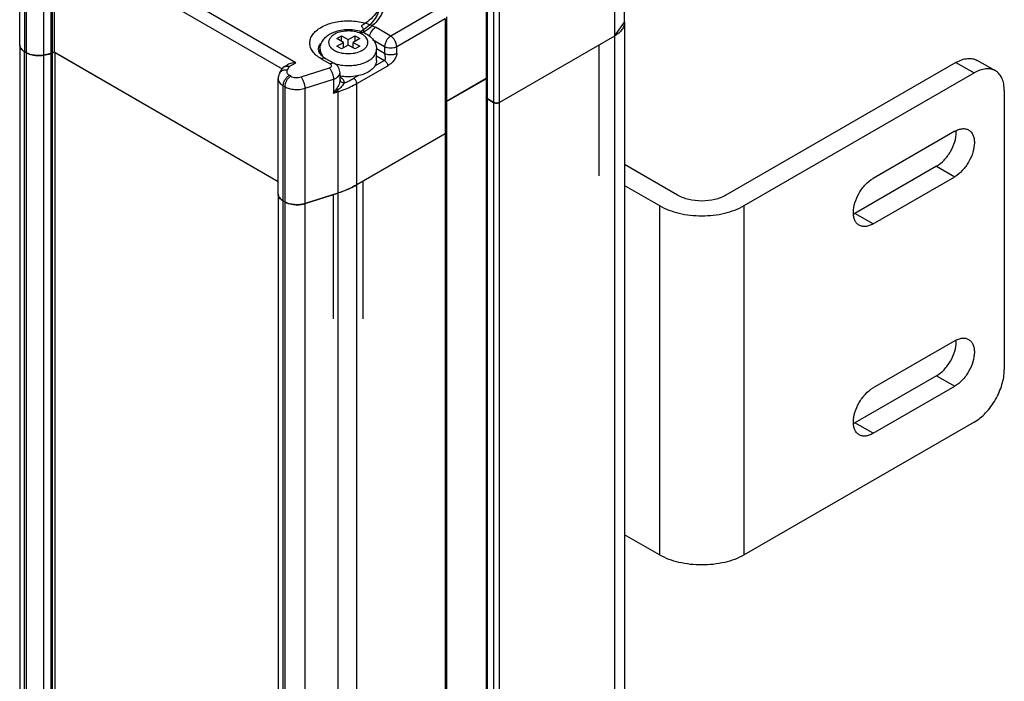
# Model space of a CAD drawing. Units: millimetres. Extents: x 324 to 544, y 93 to 1118.
# Drawn here: x 429 to 544, y 948 to 1026 of the extents above; entities that cross this region are included whole.
import ezdxf

# ---------------------------------------------------------------- set-up
doc = ezdxf.new("R2010")
doc.units = ezdxf.units.MM
doc.header["$LTSCALE"] = 78.789787
doc.layers.get('0').update_dxf_attribs({"linetype": 'CONTINUOUS'})
doc.layers.add('3', color=7, linetype='CONTINUOUS')
doc.layers.add('4', color=7, linetype='CONTINUOUS')

msp = doc.modelspace()

# ---------------------------------------------------------------- linework, layer by layer
at = {"color": 7}
for p, q in [((460.91, 1020.72), (432.63, 1037.05)), ((499.31, 1025.47), (499.31, 1037.31)), ((428.62, 1022.81), (428.62, 1036.29)), ((429.21, 1022), (429.21, 1035.47)), ((429.39, 1035.37), (429.39, 1021.89)), ((431.43, 1021.61), (431.43, 1035.09)), ((432.27, 1035.25), (432.27, 1021.78)), ((432.46, 1021.85), (432.46, 1035.32)), ((432.63, 1035.41), (432.63, 1021.94)), ((432.63, 1035.41), (459.3, 1020.01)), ((498.14, 1035.68), (498.14, 1023.84)), ((483.15, 1030.17), (483.15, 1016.69)), ((483.29, 1016.49), (483.29, 1029.96)), ((484, 1029.55), (484, 1016.08)), ((484.71, 1016.08), (484.71, 1029.55)), ((477.28, 1026.9), (471.98, 1023.84)), ((472.69, 1022.61), (478.34, 1025.88)), ((478.34, 1025.88), (478.34, 1012.41)), ((478.49, 1026.08), (478.49, 1012.61)), ((470.21, 1024.86), (470.19, 1024.87)), ((471.98, 1023.84), (470.21, 1024.86)), ((465.69, 1023.55), (466.25, 1023.88)), ((466.46, 1023.1), (465.69, 1023.55)), ((465.69, 1022.65), (466.46, 1023.1)), ((466.25, 1023.23), (466.25, 1023.88)), ((466.25, 1023.88), (467.03, 1023.43)), ((466.46, 1022.45), (466.46, 1023.1)), ((467.03, 1023.43), (467.81, 1023.88)), ((467.03, 1022.78), (467.03, 1023.43)), ((468.37, 1023.55), (467.59, 1023.1)), ((467.59, 1022.45), (467.59, 1023.1)), ((467.59, 1023.1), (468.37, 1022.65)), ((467.81, 1023.23), (467.81, 1023.88)), ((467.81, 1023.88), (468.37, 1023.55)), ((469.87, 1023.42), (471.27, 1022.61)), ((498.14, 1023.84), (484.71, 1016.08)), ((429.39, 1021.89), (429.21, 1022)), ((432.63, 1021.94), (432.46, 1021.85)), ((458.83, 1006.81), (432.63, 1021.94)), ((463.73, 1021.74), (463.73, 1022.29)), ((466.25, 1022.33), (465.69, 1022.65)), ((467.03, 1022.78), (466.25, 1022.33)), ((467.81, 1022.33), (467.03, 1022.78)), ((468.37, 1022.65), (467.81, 1022.33)), ((471.27, 1021.8), (470.31, 1022.35)), ((470.33, 1020.98), (470.33, 1022.29)), ((471.27, 1022.61), (471.27, 1021.8)), ((472.69, 1021.8), (472.69, 1022.61)), ((496.36, 1007.51), (496.36, 1022.81)), ((432.27, 1021.78), (431.43, 1021.61)), ((463.85, 1021.18), (464.92, 1020.57)), ((464.35, 1021.23), (465.42, 1020.62)), ((471.27, 1020.98), (470.1, 1020.3)), ((470.33, 1021.53), (471.27, 1020.98)), ((459.02, 1019.53), (459.29, 1020)), ((459.57, 1020.28), (459.91, 1020.48)), ((460.13, 1020.26), (459.88, 1019.84)), ((460.13, 1020.26), (460.91, 1020.72)), ((461.5, 1019.05), (464.81, 1020.11)), ((468.02, 1018.29), (471.63, 1020.37)), ((458.83, 1005.37), (458.83, 1018.84)), ((460.31, 1019.15), (460.13, 1019.25)), ((461.98, 1017.73), (465.29, 1018.79)), ((465.29, 1018.79), (465.29, 1017.16)), ((466.06, 1018.73), (466.06, 1019.55)), ((468.21, 1019.21), (467.67, 1018.9)), ((478.49, 1016.17), (483.15, 1018.85)), ((459.42, 1004.55), (459.42, 1018.03)), ((459.42, 1018.03), (459.6, 1017.92)), ((459.6, 1017.92), (459.6, 1004.45)), ((461.98, 1004.26), (461.98, 1017.73)), ((468.02, 1006.45), (468.02, 1018.29)), ((465.29, 1017.16), (465.81, 1017.32)), ((465.81, 1017.32), (465.81, 1005.48)), ((483.29, 1016.49), (484, 1016.08)), ((478.34, 1012.41), (468.02, 1006.45)), ((468.78, 990.77), (468.78, 1006.89)), ((465.81, 1005.48), (461.98, 1004.26)), ((465.28, 990.77), (465.28, 1005.31)), ((459.6, 1004.45), (459.42, 1004.55))]:
    msp.add_line(p, q, dxfattribs=at)
msp.add_lwpolyline([(459.57, 1020.28), (459.39, 1020.14), (459.29, 1020)], dxfattribs=at)
for centre, radius, start, end in [((467.55, 1024.08), 2.21, 298.6456, 299.9952), ((464.9, 1021.33), 1.38, 154.695, 158.2817), ((467.03, 1025.71), 3.93, 261.6628, 278.4316), ((467.78, 1023.69), 3.18, 298.6456, 299.9952), ((462.02, 1019.88), 4.26, 320.2754, 328.4413), ((461.79, 1022.53), 6.41, 303.0666, 308.496), ((462.3, 1028.44), 10.95, 292.9197, 293.5725)]:
    msp.add_arc(centre, radius, start, end, dxfattribs=at)
for points, knots in [([(456.87, 1031.61), (457.63, 1032.06), (459.38, 1032.73), (462.2, 1033.12), (465.08, 1032.96), (467.71, 1032.23), (469.82, 1031), (471.17, 1029.33), (471.42, 1027.34), (470.49, 1025.48), (469.36, 1024.61), (468.71, 1024.23)], [0, 0, 0, 0, 0.122515, 0.256247, 0.391743, 0.519538, 0.631762, 0.72515, 0.807297, 0.894819, 1, 1, 1, 1]), ([(457.04, 1031.62), (457.41, 1031.84), (458.21, 1032.21), (459.51, 1032.63), (460.93, 1032.9), (462.4, 1033.02), (463.88, 1032.98), (465.33, 1032.79), (466.7, 1032.45), (467.93, 1031.97), (469, 1031.37), (469.86, 1030.66), (470.49, 1029.86), (470.85, 1029), (470.93, 1028.1), (470.71, 1027.22), (470.22, 1026.39), (469.48, 1025.63), (468.86, 1025.21), (468.53, 1025.02)], [0, 0, 0, 0, 0.06245, 0.129637, 0.200361, 0.273144, 0.346361, 0.418356, 0.487561, 0.552612, 0.612493, 0.666705, 0.715475, 0.759972, 0.802369, 0.845445, 0.891771, 0.943058, 1, 1, 1, 1]), ([(457.19, 1030.74), (457.55, 1030.95), (458.33, 1031.32), (459.6, 1031.72), (460.97, 1031.98), (462.41, 1032.1), (463.86, 1032.06), (465.27, 1031.88), (466.6, 1031.54), (467.8, 1031.08), (468.84, 1030.49), (469.68, 1029.8), (470.29, 1029.03), (470.64, 1028.19), (470.72, 1027.31), (470.51, 1026.45), (470.03, 1025.64), (469.3, 1024.9), (468.71, 1024.49), (468.38, 1024.31)], [0, 0, 0, 0, 0.06245, 0.129637, 0.200361, 0.273144, 0.346361, 0.418356, 0.487561, 0.552612, 0.612493, 0.666705, 0.715475, 0.759972, 0.802369, 0.845445, 0.891771, 0.943058, 1, 1, 1, 1]), ([(463.85, 1021.18), (463.65, 1021.3), (463.29, 1021.54), (462.86, 1021.99), (462.59, 1022.49), (462.5, 1023.02), (462.59, 1023.55), (462.86, 1024.04), (463.28, 1024.49), (464.07, 1025.04), (465.33, 1025.5), (467.01, 1025.68), (468.69, 1025.51), (469.74, 1025.13), (470.19, 1024.87)], [0, 0, 0, 0, 0.06046, 0.114564, 0.163229, 0.208669, 0.254083, 0.302677, 0.356681, 0.417039, 0.555104, 0.70817, 0.861426, 1, 1, 1, 1]), ([(499.31, 1025.47), (499.31, 1025.32), (499.26, 1025), (499.02, 1024.56), (498.64, 1024.16), (498.32, 1023.94), (498.14, 1023.84)], [0, 0, 0, 0, 0.217771, 0.450948, 0.710198, 1, 1, 1, 1]), ([(464.97, 1024.13), (465.46, 1024.4), (466.33, 1024.62), (467.48, 1024.62), (468.34, 1024.46), (469.11, 1024.15), (469.76, 1023.68), (470.22, 1023.05), (470.33, 1022.54), (470.33, 1022.29)], [0, 0, 0, 0, 0.257443, 0.392626, 0.525111, 0.651033, 0.770069, 0.885349, 1, 1, 1, 1]), ([(468.66, 1022.16), (468.76, 1022.22), (468.94, 1022.35), (469.16, 1022.58), (469.29, 1022.83), (469.34, 1023.09), (469.3, 1023.36), (469.17, 1023.62), (468.96, 1023.84), (468.56, 1024.12), (467.92, 1024.36), (467.08, 1024.46), (466.22, 1024.38), (465.68, 1024.2), (465.45, 1024.07)], [0, 0, 0, 0, 0.060491, 0.114666, 0.163416, 0.208905, 0.254276, 0.302711, 0.356455, 0.416495, 0.553941, 0.706731, 0.860344, 1, 1, 1, 1]), ([(468.53, 1025.02), (468.57, 1024.98), (468.65, 1024.9), (468.74, 1024.75), (468.81, 1024.56), (468.84, 1024.33), (468.6, 1024.15), (468.45, 1024.25), (468.38, 1024.31)], [0, 0, 0, 0, 0.132956, 0.272983, 0.40898, 0.630099, 0.790162, 1, 1, 1, 1]), ([(469.52, 1023.8), (469.55, 1024.02), (469.72, 1024.43), (470.03, 1024.75), (470.21, 1024.86)], [0, 0, 0, 0, 0.511351, 1, 1, 1, 1]), ([(463.73, 1022.29), (463.73, 1022.48), (463.79, 1022.86), (464.06, 1023.38), (464.47, 1023.81), (464.79, 1024.03), (464.97, 1024.13)], [0, 0, 0, 0, 0.246478, 0.493193, 0.742732, 1, 1, 1, 1]), ([(465.45, 1024.07), (465.31, 1023.99), (465.07, 1023.83), (464.8, 1023.5), (464.7, 1023.12), (464.78, 1022.75), (465.03, 1022.41), (465.42, 1022.14), (465.9, 1021.93), (466.27, 1021.85), (466.46, 1021.82)], [0, 0, 0, 0, 0.132082, 0.24558, 0.346371, 0.446498, 0.558395, 0.688592, 0.837208, 1, 1, 1, 1]), ([(471.98, 1023.84), (471.88, 1023.78), (471.69, 1023.62), (471.47, 1023.32), (471.32, 1022.97), (471.27, 1022.73), (471.27, 1022.61)], [0, 0, 0, 0, 0.237246, 0.499998, 0.762752, 1, 1, 1, 1]), ([(472.69, 1022.61), (472.69, 1022.73), (472.64, 1022.97), (472.49, 1023.32), (472.27, 1023.62), (472.08, 1023.78), (471.98, 1023.84)], [0, 0, 0, 0, 0.237248, 0.500001, 0.762753, 1, 1, 1, 1]), ([(429.21, 1022), (429.12, 1022.05), (428.96, 1022.16), (428.77, 1022.36), (428.65, 1022.58), (428.62, 1022.74), (428.62, 1022.81)], [0, 0, 0, 0, 0.289714, 0.549091, 0.782223, 1, 1, 1, 1]), ([(463.53, 1022.21), (463.53, 1022.35), (463.58, 1022.64), (463.73, 1022.9), (463.83, 1023.02)], [0, 0, 0, 0, 0.481142, 1, 1, 1, 1]), ([(463.53, 1022.21), (463.53, 1022.17), (463.55, 1022), (463.64, 1021.85), (463.72, 1021.74)], [0, 0, 0, 0, 0.185354, 1, 1, 1, 1]), ([(463.73, 1022.29), (463.73, 1022.19), (463.76, 1022), (463.91, 1021.61), (464.13, 1021.36), (464.3, 1021.22)], [0, 0, 0, 0, 0.228977, 0.46763, 1, 1, 1, 1]), ([(467.61, 1021.82), (467.7, 1021.83), (468.04, 1021.9), (468.38, 1022.02), (468.61, 1022.14)], [0, 0, 0, 0, 0.265155, 1, 1, 1, 1]), ([(469.36, 1020.94), (469.51, 1021.02), (469.77, 1021.2), (470.08, 1021.53), (470.28, 1021.9), (470.33, 1022.16), (470.33, 1022.29)], [0, 0, 0, 0, 0.289801, 0.549049, 0.782229, 1, 1, 1, 1]), ([(471.27, 1022.61), (471.37, 1022.56), (471.61, 1022.47), (471.98, 1022.43), (472.35, 1022.47), (472.59, 1022.56), (472.69, 1022.61)], [0, 0, 0, 0, 0.237247, 0.500001, 0.762753, 1, 1, 1, 1]), ([(431.43, 1021.61), (431.07, 1021.55), (430.37, 1021.53), (429.68, 1021.73), (429.39, 1021.89)], [0, 0, 0, 0, 0.521327, 1, 1, 1, 1]), ([(432.46, 1021.85), (432.45, 1021.84), (432.39, 1021.81), (432.32, 1021.79), (432.27, 1021.78)], [0, 0, 0, 0, 0.233769, 1, 1, 1, 1]), ([(463.72, 1021.74), (463.76, 1021.7), (463.94, 1021.5), (464.16, 1021.34), (464.35, 1021.23)], [0, 0, 0, 0, 0.207045, 1, 1, 1, 1]), ([(463.85, 1021.18), (463.93, 1021.23), (464.1, 1021.3), (464.28, 1021.27), (464.35, 1021.23)], [0, 0, 0, 0, 0.550824, 1, 1, 1, 1]), ([(465.41, 1020.63), (465.72, 1020.52), (466.4, 1020.39), (467.42, 1020.36), (468.41, 1020.52), (469.03, 1020.76), (469.3, 1020.9)], [0, 0, 0, 0, 0.250986, 0.51263, 0.767598, 1, 1, 1, 1]), ([(470.33, 1020.98), (470.33, 1020.86), (470.28, 1020.59), (470.08, 1020.23), (469.77, 1019.9), (469.51, 1019.72), (469.36, 1019.63)], [0, 0, 0, 0, 0.217766, 0.450945, 0.710198, 1, 1, 1, 1]), ([(472.69, 1021.8), (472.59, 1021.74), (472.35, 1021.65), (471.97, 1021.61), (471.59, 1021.66), (471.37, 1021.74), (471.27, 1021.8)], [0, 0, 0, 0, 0.231949, 0.507045, 0.777628, 1, 1, 1, 1]), ([(471.27, 1020.98), (471.33, 1021.01), (471.38, 1021.13), (471.38, 1021.27), (471.37, 1021.42), (471.33, 1021.57), (471.29, 1021.71), (471.27, 1021.77), (471.27, 1021.8)], [0, 0, 0, 0, 0.235451, 0.367933, 0.505597, 0.777736, 0.901165, 1, 1, 1, 1]), ([(471.27, 1020.98), (471.38, 1020.92), (471.54, 1020.73), (471.63, 1020.49), (471.63, 1020.37)], [0, 0, 0, 0, 0.49304, 1, 1, 1, 1]), ([(472.69, 1021.8), (472.69, 1021.64), (472.58, 1021.33), (472.33, 1020.93), (472, 1020.59), (471.75, 1020.44), (471.63, 1020.37)], [0, 0, 0, 0, 0.249452, 0.518346, 0.771766, 1, 1, 1, 1]), ([(459.88, 1019.84), (459.71, 1019.87), (459.45, 1019.87), (459.16, 1019.71), (459.05, 1019.59), (459.02, 1019.53)], [0, 0, 0, 0, 0.53025, 0.770791, 1, 1, 1, 1]), ([(459.59, 1020.25), (459.53, 1020.23), (459.41, 1020.16), (459.33, 1020.06), (459.29, 1020)], [0, 0, 0, 0, 0.507408, 1, 1, 1, 1]), ([(459.57, 1020.28), (459.64, 1020.32), (459.84, 1020.36), (460.03, 1020.3), (460.13, 1020.26)], [0, 0, 0, 0, 0.45852, 1, 1, 1, 1]), ([(460.13, 1020.26), (460.08, 1020.27), (459.9, 1020.31), (459.71, 1020.3), (459.59, 1020.25)], [0, 0, 0, 0, 0.268492, 1, 1, 1, 1]), ([(459.88, 1019.84), (459.86, 1019.79), (459.82, 1019.69), (459.85, 1019.52), (459.96, 1019.36), (460.06, 1019.29), (460.13, 1019.25)], [0, 0, 0, 0, 0.230584, 0.455791, 0.706595, 1, 1, 1, 1]), ([(460.91, 1020.72), (460.74, 1020.72), (460.39, 1020.68), (460.06, 1020.56), (459.91, 1020.48)], [0, 0, 0, 0, 0.507295, 1, 1, 1, 1]), ([(464.81, 1020.11), (464.87, 1020.13), (464.97, 1020.18), (465.06, 1020.29), (465.06, 1020.39), (465.03, 1020.49), (464.96, 1020.54), (464.92, 1020.57)], [0, 0, 0, 0, 0.298798, 0.530651, 0.6346, 0.742767, 1, 1, 1, 1]), ([(464.81, 1020.11), (464.88, 1020.04), (465.01, 1019.84), (465.16, 1019.51), (465.26, 1019.16), (465.29, 1018.91), (465.29, 1018.79)], [0, 0, 0, 0, 0.220394, 0.482302, 0.753653, 1, 1, 1, 1]), ([(465.42, 1020.62), (465.35, 1020.66), (465.16, 1020.68), (465, 1020.62), (464.92, 1020.57)], [0, 0, 0, 0, 0.449118, 1, 1, 1, 1]), ([(466.06, 1019.55), (466.06, 1019.76), (465.94, 1020.2), (465.6, 1020.51), (465.42, 1020.62)], [0, 0, 0, 0, 0.500514, 1, 1, 1, 1]), ([(469.36, 1019.63), (469.14, 1019.5), (468.63, 1019.29), (467.81, 1019.11), (466.93, 1019.05), (466.34, 1019.11), (466.05, 1019.16)], [0, 0, 0, 0, 0.228227, 0.478479, 0.739942, 1, 1, 1, 1]), ([(459.02, 1019.53), (458.93, 1019.37), (458.85, 1019.14), (458.83, 1018.9), (458.83, 1018.84)], [0, 0, 0, 0, 0.748359, 1, 1, 1, 1]), ([(458.83, 1018.84), (458.83, 1018.77), (458.86, 1018.61), (458.98, 1018.39), (459.17, 1018.19), (459.33, 1018.08), (459.42, 1018.03)], [0, 0, 0, 0, 0.217741, 0.450902, 0.710204, 1, 1, 1, 1]), ([(459.42, 1018.03), (459.42, 1018.14), (459.46, 1018.39), (459.61, 1018.73), (459.83, 1019.03), (460.02, 1019.19), (460.13, 1019.25)], [0, 0, 0, 0, 0.237228, 0.499917, 0.762685, 1, 1, 1, 1]), ([(460.31, 1019.15), (460.21, 1019.09), (460.02, 1018.93), (459.79, 1018.63), (459.64, 1018.28), (459.6, 1018.04), (459.6, 1017.92)], [0, 0, 0, 0, 0.237226, 0.499914, 0.762682, 1, 1, 1, 1]), ([(460.31, 1019.15), (460.48, 1019.05), (460.89, 1018.95), (461.3, 1018.99), (461.5, 1019.05)], [0, 0, 0, 0, 0.485045, 1, 1, 1, 1]), ([(461.98, 1017.73), (461.98, 1017.85), (461.95, 1018.09), (461.85, 1018.45), (461.7, 1018.78), (461.57, 1018.97), (461.5, 1019.05)], [0, 0, 0, 0, 0.246254, 0.517525, 0.779519, 1, 1, 1, 1]), ([(465.29, 1018.79), (465.4, 1018.83), (465.6, 1018.91), (465.85, 1019.09), (466.02, 1019.3), (466.06, 1019.47), (466.06, 1019.55)], [0, 0, 0, 0, 0.30257, 0.568125, 0.796423, 1, 1, 1, 1]), ([(466.06, 1018.73), (466.06, 1018.65), (466.03, 1018.47), (465.91, 1018.1), (465.76, 1017.83), (465.64, 1017.65)], [0, 0, 0, 0, 0.205649, 0.454293, 1, 1, 1, 1]), ([(466.56, 1018.35), (466.44, 1018.35), (466.25, 1018.4), (466.1, 1018.58), (466.06, 1018.69), (466.06, 1018.74)], [0, 0, 0, 0, 0.527213, 0.779124, 1, 1, 1, 1]), ([(466.07, 1019.08), (466.21, 1018.99), (466.44, 1018.79), (466.56, 1018.49), (466.56, 1018.35)], [0, 0, 0, 0, 0.544104, 1, 1, 1, 1]), ([(466.68, 1018.4), (466.76, 1018.44), (467.1, 1018.59), (467.43, 1018.76), (467.67, 1018.9)], [0, 0, 0, 0, 0.255995, 1, 1, 1, 1]), ([(468.02, 1018.29), (468.02, 1018.41), (467.94, 1018.65), (467.77, 1018.84), (467.67, 1018.9)], [0, 0, 0, 0, 0.500001, 1, 1, 1, 1]), ([(459.6, 1017.92), (459.76, 1017.83), (460.14, 1017.68), (460.94, 1017.54), (461.59, 1017.6), (461.98, 1017.73)], [0, 0, 0, 0, 0.231244, 0.486473, 1, 1, 1, 1]), ([(465.78, 1017.51), (465.77, 1017.52), (465.72, 1017.57), (465.67, 1017.61), (465.64, 1017.65)], [0, 0, 0, 0, 0.285233, 1, 1, 1, 1]), ([(466.56, 1018.35), (466.52, 1018.28), (466.42, 1018.14), (466.17, 1017.85), (465.95, 1017.65), (465.78, 1017.51)], [0, 0, 0, 0, 0.203549, 0.449453, 1, 1, 1, 1]), ([(465.78, 1017.51), (465.79, 1017.5), (465.8, 1017.43), (465.81, 1017.37), (465.81, 1017.32)], [0, 0, 0, 0, 0.265329, 1, 1, 1, 1]), ([(465.81, 1017.32), (465.91, 1017.35), (466.3, 1017.49), (466.69, 1017.64), (466.98, 1017.76)], [0, 0, 0, 0, 0.254956, 1, 1, 1, 1]), ([(466.98, 1017.76), (467.07, 1017.8), (467.42, 1017.96), (467.77, 1018.14), (468.02, 1018.29)], [0, 0, 0, 0, 0.255995, 1, 1, 1, 1]), ([(483.29, 1016.49), (483.25, 1016.51), (483.18, 1016.57), (483.15, 1016.66), (483.15, 1016.69)], [0, 0, 0, 0, 0.550837, 1, 1, 1, 1]), ([(484.71, 1016.08), (484.6, 1016.02), (484.35, 1015.97), (484.1, 1016.02), (484, 1016.08)], [0, 0, 0, 0, 0.5, 1, 1, 1, 1]), ([(478.49, 1012.61), (478.49, 1012.57), (478.46, 1012.49), (478.38, 1012.43), (478.34, 1012.41)], [0, 0, 0, 0, 0.449164, 1, 1, 1, 1]), ([(468.02, 1006.45), (467.85, 1006.35), (467.14, 1005.97), (466.39, 1005.67), (465.81, 1005.48)], [0, 0, 0, 0, 0.238912, 1, 1, 1, 1]), ([(459.42, 1004.55), (459.33, 1004.61), (459.17, 1004.71), (458.98, 1004.91), (458.86, 1005.14), (458.83, 1005.29), (458.83, 1005.37)], [0, 0, 0, 0, 0.289785, 0.549076, 0.782244, 1, 1, 1, 1]), ([(461.98, 1004.26), (461.59, 1004.13), (460.94, 1004.07), (460.14, 1004.21), (459.76, 1004.36), (459.6, 1004.45)], [0, 0, 0, 0, 0.51349, 0.768745, 1, 1, 1, 1])]:
    msp.add_open_spline(points, degree=3, knots=knots, dxfattribs=at)
at = {"layer": '3', "color": 7}
for p, q in [((498.14, 1023.84), (499.31, 1025.47)), ((499.31, 1025.47), (499.31, 128.54)), ((498.14, 1023.84), (484.71, 1016.08)), ((498.14, 1023.84), (498.14, 126.91)), ((428.62, 1022.81), (428.62, 125.89)), ((429.2, 737.45), (429.2, 1022)), ((429.39, 1021.89), (429.2, 1022)), ((432.7, 1021.98), (432.46, 1021.84)), ((429.39, 1021.89), (429.39, 737.34)), ((431.43, 1021.61), (432.27, 1021.77)), ((431.43, 124.69), (431.43, 1021.61)), ((432.27, 1021.77), (432.27, 124.85)), ((432.46, 124.92), (432.46, 1021.84)), ((432.77, 124.93), (432.77, 1021.86)), ((458.83, 1006.81), (432.77, 1021.86)), ((483.15, 1018.86), (478.49, 1016.17)), ((483.15, 1016.69), (483.15, 119.77)), ((483.29, 119.56), (483.29, 1016.49)), ((484, 1016.08), (483.29, 1016.49)), ((484, 1016.08), (484, 119.15)), ((484.71, 119.15), (484.71, 1016.08)), ((478.34, 1012.41), (468.02, 1006.45)), ((478.34, 1012.41), (478.34, 115.48)), ((478.49, 1012.61), (478.49, 115.68)), ((468.02, 109.52), (468.02, 1006.45)), ((458.83, 1005.37), (458.83, 108.44)), ((461.98, 1004.26), (465.8, 1005.48)), ((465.8, 1005.48), (465.8, 108.55)), ((459.42, 720), (459.42, 1004.55)), ((459.6, 1004.45), (459.42, 1004.55)), ((459.6, 1004.45), (459.6, 719.9)), ((461.98, 107.33), (461.98, 1004.26))]:
    msp.add_line(p, q, dxfattribs=at)
for points in [[(428.62, 1022.81), (428.62, 1022.7), (428.65, 1022.58), (428.71, 1022.47)], [(429.39, 1021.89), (429.6, 1021.77), (429.83, 1021.69), (430.07, 1021.63)], [(430.07, 1021.63), (430.25, 1021.59), (430.44, 1021.57), (430.62, 1021.56)], [(430.62, 1021.56), (430.89, 1021.55), (431.17, 1021.56), (431.43, 1021.61)], [(432.27, 1021.77), (432.34, 1021.79), (432.4, 1021.81), (432.46, 1021.84)], [(483.15, 1016.69), (483.15, 1016.61), (483.22, 1016.53), (483.29, 1016.49)], [(484, 1016.08), (484.07, 1016.04), (484.14, 1016.02), (484.22, 1016.01)], [(484.22, 1016.01), (484.29, 1016), (484.37, 1015.99), (484.45, 1016)], [(484.45, 1016), (484.54, 1016.01), (484.63, 1016.04), (484.71, 1016.08)], [(478.49, 1012.61), (478.49, 1012.7), (478.42, 1012.77), (478.34, 1012.82)], [(478.34, 1012.41), (478.42, 1012.45), (478.49, 1012.53), (478.49, 1012.61)], [(458.83, 1005.37), (458.83, 1005.22), (458.89, 1005.07), (458.97, 1004.95)], [(458.97, 1004.95), (459.08, 1004.79), (459.24, 1004.65), (459.42, 1004.55)], [(459.6, 1004.45), (459.85, 1004.31), (460.13, 1004.22), (460.41, 1004.17)], [(460.41, 1004.17), (460.63, 1004.13), (460.85, 1004.11), (461.07, 1004.11)], [(461.07, 1004.11), (461.38, 1004.12), (461.69, 1004.16), (461.98, 1004.26)]]:
    msp.add_open_spline(points, degree=3, dxfattribs=at)
for points, knots in [([(428.71, 1022.47), (428.79, 1022.33), (428.96, 1022.15), (429.15, 1022.03), (429.2, 1022)], [0, 0, 0, 0, 0.723911, 1, 1, 1, 1]), ([(465.8, 1005.48), (466, 1005.55), (466.77, 1005.81), (467.5, 1006.15), (468.02, 1006.45)], [0, 0, 0, 0, 0.260917, 1, 1, 1, 1])]:
    msp.add_open_spline(points, degree=3, knots=knots, dxfattribs=at)
at = {"layer": '4', "color": 7}
for p, q in [((542.67, 1019.77), (540.54, 1020.99)), ((538.04, 1020.74), (511.17, 1005.23)), ((538.04, 1020.74), (540.17, 1019.52)), ((513.3, 1004.01), (540.17, 1019.52)), ((543.7, 1017.48), (543.7, 984.82)), ((537.9, 1012.7), (528.36, 1007.19)), ((505.52, 1005.23), (499.31, 1008.81)), ((535.78, 1008.62), (526.24, 1003.11)), ((535.78, 1008.62), (537.9, 1007.39)), ((528.36, 1001.88), (537.9, 1007.39)), ((499.31, 1006.36), (503.4, 1004.01)), ((503.4, 1004.01), (503.4, 963.18)), ((513.3, 963.18), (513.3, 1004.01)), ((528.36, 1001.88), (526.24, 1003.11)), ((537.9, 988.21), (528.36, 982.69)), ((535.78, 984.12), (526.24, 978.61)), ((535.78, 984.12), (537.9, 982.9)), ((528.36, 977.39), (537.9, 982.9)), ((540.17, 978.69), (513.3, 963.18)), ((528.36, 977.39), (526.24, 978.61)), ((503.4, 963.18), (499.31, 965.54))]:
    msp.add_line(p, q, dxfattribs=at)
for centre, radius, start, end in [((535.14, 1012.6), 2.94, 359.9868, 2.4292), ((524.79, 1005.62), 2.9, 296.4445, 300.0285), ((535.14, 988.1), 2.94, 359.9868, 2.4292), ((524.79, 981.12), 2.9, 296.4445, 300.0285)]:
    msp.add_arc(centre, radius, start, end, dxfattribs=at)
for points, knots in [([(538.04, 1020.74), (538.26, 1020.87), (538.7, 1021.08), (539.37, 1021.24), (540, 1021.22), (540.38, 1021.09), (540.54, 1020.99)], [0, 0, 0, 0, 0.289798, 0.549047, 0.782227, 1, 1, 1, 1]), ([(542.67, 1019.77), (542.5, 1019.86), (542.12, 1020), (541.49, 1020.01), (540.82, 1019.85), (540.38, 1019.65), (540.17, 1019.52)], [0, 0, 0, 0, 0.217773, 0.450953, 0.710202, 1, 1, 1, 1]), ([(543.7, 1017.48), (543.7, 1017.73), (543.66, 1018.21), (543.47, 1018.87), (543.14, 1019.41), (542.83, 1019.67), (542.67, 1019.77)], [0, 0, 0, 0, 0.289799, 0.549048, 0.782228, 1, 1, 1, 1]), ([(537.9, 1012.7), (538.05, 1012.78), (538.33, 1012.92), (538.76, 1013.02), (539.17, 1013.01), (539.42, 1012.92), (539.53, 1012.86)], [0, 0, 0, 0, 0.289776, 0.549069, 0.782225, 1, 1, 1, 1]), ([(539.53, 1012.86), (539.63, 1012.8), (539.84, 1012.63), (540.05, 1012.28), (540.18, 1011.85), (540.2, 1011.54), (540.2, 1011.37)], [0, 0, 0, 0, 0.217773, 0.450929, 0.710223, 1, 1, 1, 1]), ([(535.78, 1008.62), (536.11, 1008.81), (536.72, 1009.33), (537.45, 1010.31), (537.94, 1011.43), (538.08, 1012.22), (538.08, 1012.6)], [0, 0, 0, 0, 0.237227, 0.499998, 0.76277, 1, 1, 1, 1]), ([(540.2, 1011.37), (540.2, 1011), (540.06, 1010.2), (539.57, 1009.09), (538.85, 1008.1), (538.23, 1007.58), (537.9, 1007.39)], [0, 0, 0, 0, 0.23723, 0.500002, 0.762773, 1, 1, 1, 1]), ([(526.06, 1003.21), (526.06, 1003.59), (526.2, 1004.38), (526.69, 1005.5), (527.41, 1006.48), (528.03, 1007), (528.36, 1007.19)], [0, 0, 0, 0, 0.23723, 0.500002, 0.762773, 1, 1, 1, 1]), ([(508.35, 1004.55), (507.83, 1004.55), (506.85, 1004.66), (505.92, 1005), (505.52, 1005.23)], [0, 0, 0, 0, 0.525563, 1, 1, 1, 1]), ([(511.17, 1005.23), (510.77, 1005), (509.84, 1004.66), (508.86, 1004.55), (508.35, 1004.55)], [0, 0, 0, 0, 0.474437, 1, 1, 1, 1]), ([(503.4, 1004.01), (504.1, 1003.6), (505.73, 1003.01), (507.45, 1002.82), (508.35, 1002.82)], [0, 0, 0, 0, 0.474437, 1, 1, 1, 1]), ([(508.35, 1002.82), (509.24, 1002.82), (510.96, 1003.01), (512.59, 1003.6), (513.3, 1004.01)], [0, 0, 0, 0, 0.525563, 1, 1, 1, 1]), ([(526.73, 1001.72), (526.62, 1001.78), (526.42, 1001.95), (526.21, 1002.3), (526.08, 1002.73), (526.06, 1003.04), (526.06, 1003.21)], [0, 0, 0, 0, 0.217773, 0.450929, 0.710223, 1, 1, 1, 1]), ([(528.36, 1001.88), (528.21, 1001.8), (527.93, 1001.66), (527.49, 1001.56), (527.09, 1001.57), (526.84, 1001.66), (526.73, 1001.72)], [0, 0, 0, 0, 0.289776, 0.549069, 0.782225, 1, 1, 1, 1]), ([(535.78, 984.12), (536.11, 984.31), (536.72, 984.83), (537.45, 985.82), (537.94, 986.93), (538.08, 987.73), (538.08, 988.1)], [0, 0, 0, 0, 0.237227, 0.499998, 0.76277, 1, 1, 1, 1]), ([(537.9, 988.21), (538.05, 988.29), (538.33, 988.42), (538.76, 988.53), (539.17, 988.52), (539.42, 988.43), (539.53, 988.37)], [0, 0, 0, 0, 0.289776, 0.549069, 0.782225, 1, 1, 1, 1]), ([(539.53, 988.37), (539.63, 988.3), (539.84, 988.14), (540.05, 987.79), (540.18, 987.36), (540.2, 987.04), (540.2, 986.88)], [0, 0, 0, 0, 0.217773, 0.450929, 0.710223, 1, 1, 1, 1]), ([(540.2, 986.88), (540.2, 986.5), (540.06, 985.71), (539.57, 984.59), (538.85, 983.61), (538.23, 983.09), (537.9, 982.9)], [0, 0, 0, 0, 0.23723, 0.500002, 0.762773, 1, 1, 1, 1]), ([(542.67, 981.33), (542.99, 981.89), (543.48, 983.02), (543.7, 984.24), (543.7, 984.82)], [0, 0, 0, 0, 0.525562, 1, 1, 1, 1]), ([(526.06, 978.71), (526.06, 979.09), (526.2, 979.89), (526.69, 981), (527.41, 981.99), (528.03, 982.51), (528.36, 982.69)], [0, 0, 0, 0, 0.23723, 0.500002, 0.762773, 1, 1, 1, 1]), ([(540.17, 978.69), (540.67, 978.98), (541.62, 979.78), (542.34, 980.78), (542.67, 981.33)], [0, 0, 0, 0, 0.474437, 1, 1, 1, 1]), ([(526.73, 977.23), (526.62, 977.29), (526.42, 977.46), (526.21, 977.81), (526.08, 978.24), (526.06, 978.55), (526.06, 978.71)], [0, 0, 0, 0, 0.217773, 0.450929, 0.710223, 1, 1, 1, 1]), ([(528.36, 977.39), (528.21, 977.3), (527.93, 977.17), (527.49, 977.06), (527.09, 977.07), (526.84, 977.16), (526.73, 977.23)], [0, 0, 0, 0, 0.289776, 0.549069, 0.782225, 1, 1, 1, 1]), ([(508.35, 962), (507.45, 962), (505.73, 962.18), (504.1, 962.77), (503.4, 963.18)], [0, 0, 0, 0, 0.525563, 1, 1, 1, 1]), ([(513.3, 963.18), (512.59, 962.77), (510.96, 962.18), (509.24, 962), (508.35, 962)], [0, 0, 0, 0, 0.474437, 1, 1, 1, 1])]:
    msp.add_open_spline(points, degree=3, knots=knots, dxfattribs=at)

doc.saveas('drawing.dxf')
